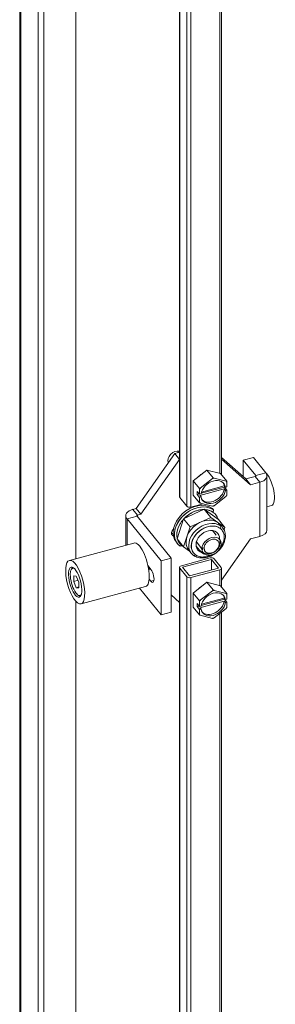
# Model space of a CAD drawing. Units: inches. Extents: x 25 to 491, y 9 to 308.
# Drawn here: x 398 to 402, y 111 to 125 of the extents above; entities that cross this region are included whole.
import ezdxf

# ---------------------------------------------------------------- set-up
doc = ezdxf.new("R2010")
doc.units = ezdxf.units.IN
doc.header["$LTSCALE"] = 30
doc.header["$MEASUREMENT"] = 0
doc.layers.add('Visible (ANSI)', color=7, linetype='Continuous', lineweight=5)
doc.layers.add('Visible Narrow (ANSI)', color=7, linetype='Continuous', lineweight=5)

msp = doc.modelspace()

# ---------------------------------------------------------------- linework, layer by layer
at = {"layer": 'Visible (ANSI)'}
for p, q in [((398.243, 89.411), (398.243, 146.179)), ((398.585, 145.874), (398.585, 89.07)), ((398.504, 145.852), (398.504, 89.048)), ((399.039, 145.66), (399.039, 117.587)), ((400.515, 144.888), (400.515, 118.468)), ((401.109, 142.764), (401.109, 118.784)), ((399.899, 118.302), (400.448, 119.084)), ((400.515, 119.102), (400.448, 119.084)), ((400.514, 119.002), (400.448, 119.084)), ((399.965, 118.22), (400.514, 119.002)), ((400.515, 119.002), (400.514, 119.002)), ((401.109, 119.028), (401.456, 118.722)), ((401.109, 119.005), (401.523, 118.639)), ((401.563, 119.029), (401.42, 118.991)), ((401.42, 118.991), (401.599, 118.771)), ((401.42, 118.753), (401.42, 118.991)), ((401.563, 119.029), (401.741, 118.809)), ((400.708, 118.695), (400.902, 118.849)), ((400.902, 118.849), (401.097, 118.8)), ((400.902, 118.849), (400.991, 118.739)), ((401.097, 118.8), (401.185, 118.69)), ((400.708, 118.493), (400.708, 118.695)), ((400.708, 118.695), (400.797, 118.585)), ((400.809, 118.592), (400.982, 118.728)), ((401.004, 118.734), (401.176, 118.691)), ((401.187, 118.677), (401.187, 118.609)), ((401.59, 118.758), (401.456, 118.722)), ((401.523, 118.639), (401.456, 118.722)), ((401.657, 118.675), (401.523, 118.639)), ((401.757, 117.995), (401.757, 118.766)), ((400.765, 118.503), (400.765, 118.546)), ((400.765, 118.546), (400.799, 118.504)), ((400.799, 118.504), (400.799, 118.572)), ((401.15, 118.58), (400.803, 118.486)), ((400.821, 118.518), (401.153, 118.607)), ((400.826, 118.536), (401.15, 118.623)), ((401.15, 118.623), (401.166, 118.603)), ((401.166, 118.559), (401.15, 118.58)), ((401.153, 118.619), (401.153, 118.607)), ((401.153, 118.607), (401.187, 118.565)), ((401.166, 118.603), (401.187, 118.609)), ((401.187, 118.565), (401.166, 118.559)), ((401.187, 118.565), (401.187, 118.497)), ((400.519, 118.458), (400.619, 118.333)), ((400.708, 118.493), (400.797, 118.383)), ((400.765, 118.503), (400.794, 118.51)), ((400.799, 118.46), (400.765, 118.503)), ((400.799, 118.504), (400.82, 118.51)), ((400.82, 118.466), (400.799, 118.46)), ((400.799, 118.393), (400.799, 118.46)), ((400.803, 118.486), (400.82, 118.466)), ((400.982, 118.335), (400.809, 118.379)), ((401.176, 118.477), (401.004, 118.341)), ((399.852, 118.289), (399.899, 118.302)), ((399.965, 118.22), (399.899, 118.302)), ((400.571, 118.154), (400.865, 118.29)), ((400.85, 118.368), (400.676, 118.321)), ((400.865, 118.29), (400.957, 118.175)), ((400.865, 118.29), (401.066, 118.144)), ((400.957, 118.175), (400.865, 118.29)), ((400.982, 118.302), (400.999, 118.28)), ((400.999, 118.28), (400.993, 118.247)), ((401.757, 118.326), (401.822, 118.344)), ((399.751, 118.199), (399.751, 117.779)), ((400.251, 117.558), (399.768, 118.156)), ((400.393, 117.596), (399.91, 118.194)), ((399.918, 118.207), (399.965, 118.22)), ((400.48, 117.871), (400.571, 118.154)), ((400.571, 118.154), (400.664, 118.039)), ((400.664, 118.039), (400.571, 118.154)), ((400.957, 118.175), (400.664, 118.039)), ((400.896, 118.134), (400.896, 118.134)), ((401.159, 118.029), (400.957, 118.175)), ((401.058, 118.102), (401.159, 118.029)), ((401.058, 118.102), (401.096, 118.055)), ((401.066, 118.144), (401.159, 118.029)), ((400.664, 118.039), (400.572, 117.757)), ((400.936, 118.047), (400.936, 118.047)), ((400.984, 117.988), (401.037, 117.923)), ((401.125, 117.984), (401.125, 117.984)), ((401.159, 118.029), (401.148, 117.994)), ((400.469, 117.82), (400.486, 117.799)), ((400.48, 117.871), (400.572, 117.757)), ((400.572, 117.757), (400.48, 117.871)), ((400.572, 117.757), (400.618, 117.898)), ((400.624, 117.914), (400.624, 117.914)), ((400.627, 117.921), (400.627, 117.921)), ((400.693, 117.839), (400.693, 117.839)), ((400.71, 117.878), (400.71, 117.878)), ((400.71, 117.878), (400.71, 117.878)), ((400.753, 117.825), (400.832, 117.727)), ((400.832, 117.727), (400.753, 117.825)), ((401.074, 117.877), (401.088, 117.86)), ((401.107, 117.801), (401.084, 117.83)), ((401.084, 117.83), (401.107, 117.801)), ((401.523, 117.868), (401.109, 117.28)), ((401.657, 117.904), (401.523, 117.868)), ((399.866, 117.81), (398.948, 117.562)), ((400.553, 117.769), (400.524, 117.763)), ((400.656, 117.696), (400.572, 117.757)), ((400.572, 117.757), (400.656, 117.696)), ((400.643, 117.713), (400.681, 117.666)), ((400.685, 117.729), (400.685, 117.729)), ((400.688, 117.717), (400.688, 117.717)), ((400.748, 117.771), (400.826, 117.675)), ((400.833, 117.692), (400.833, 117.692)), ((400.837, 117.686), (400.852, 117.669)), ((400.84, 117.74), (400.863, 117.735)), ((401.077, 117.793), (401.085, 117.806)), ((400.393, 117.596), (400.251, 117.558)), ((400.251, 116.786), (400.251, 117.558)), ((400.393, 116.825), (400.393, 117.596)), ((400.948, 117.597), (400.54, 117.487)), ((400.558, 117.465), (400.966, 117.575)), ((400.966, 117.575), (401.067, 117.451)), ((400.966, 117.575), (400.966, 117.424)), ((401.005, 117.585), (401.105, 117.461)), ((398.973, 117.432), (398.982, 117.451)), ((400.066, 117.485), (400.108, 117.433)), ((400.074, 117.446), (400.081, 117.448)), ((400.075, 117.442), (400.08, 117.438)), ((400.094, 117.434), (400.105, 117.437)), ((400.515, 117.465), (400.515, 91.045)), ((400.519, 117.454), (400.619, 117.33)), ((400.658, 117.341), (400.558, 117.465)), ((401.067, 117.451), (400.658, 117.341)), ((400.676, 117.318), (401.085, 117.428)), ((401.109, 117.451), (401.109, 117.186)), ((399.047, 117.34), (399.01, 117.344)), ((399.01, 117.344), (399.01, 117.262)), ((399.01, 117.262), (399.073, 117.279)), ((399.01, 117.262), (399.047, 117.174)), ((399.084, 117.252), (399.047, 117.34)), ((400.108, 117.265), (400.083, 117.296)), ((399.047, 117.174), (399.084, 117.184)), ((399.047, 117.174), (399.084, 117.17)), ((399.084, 117.17), (399.084, 117.252)), ((400.032, 117.19), (399.115, 116.943)), ((400.251, 116.786), (399.944, 117.167)), ((400.708, 117.097), (400.902, 117.251)), ((400.809, 116.994), (400.982, 117.13)), ((400.902, 117.251), (401.097, 117.202)), ((400.902, 117.251), (400.991, 117.141)), ((401.004, 117.136), (401.176, 117.093)), ((401.097, 117.202), (401.185, 117.092)), ((399.039, 116.982), (399.039, 90.178)), ((399.071, 117.069), (399.088, 117.057)), ((400.514, 116.963), (400.393, 117.07)), ((400.708, 116.895), (400.708, 117.097)), ((400.708, 117.097), (400.797, 116.987)), ((400.799, 116.906), (400.799, 116.974)), ((401.15, 116.981), (400.803, 116.888)), ((400.821, 116.92), (401.153, 117.009)), ((400.826, 116.938), (401.15, 117.025)), ((401.15, 117.025), (401.166, 117.005)), ((401.166, 116.961), (401.15, 116.981)), ((401.153, 117.021), (401.153, 117.009)), ((401.153, 117.009), (401.187, 116.967)), ((401.166, 117.005), (401.187, 117.011)), ((401.187, 117.079), (401.187, 117.011)), ((400.515, 116.963), (400.514, 116.963)), ((400.708, 116.895), (400.797, 116.785)), ((400.765, 116.904), (400.765, 116.948)), ((400.765, 116.948), (400.799, 116.906)), ((400.765, 116.904), (400.794, 116.912)), ((400.799, 116.862), (400.765, 116.904)), ((400.799, 116.906), (400.82, 116.912)), ((400.82, 116.868), (400.799, 116.862)), ((400.799, 116.794), (400.799, 116.862)), ((400.803, 116.888), (400.82, 116.868)), ((401.176, 116.879), (401.004, 116.743)), ((401.187, 116.967), (401.166, 116.961)), ((401.187, 116.967), (401.187, 116.899)), ((400.393, 116.825), (400.251, 116.786)), ((400.982, 116.737), (400.809, 116.781)), ((401.109, 116.827), (401.109, 92.544))]:
    msp.add_line(p, q, dxfattribs=at)
for centre, major_axis, ratio, start_param, end_param in [((400.458, 119.017), (-0.0937, -0.0757), 0.739997, 3.631298, 6.114448), ((400.413, 119.072), (0.0709, 0.0572), 0.739997, 5.76852, 6.101188), ((400.42, 119.064), (0.084, 0.0679), 0.739997, 5.991872, 6.067), ((400.421, 119.063), (-0.0937, -0.0757), 0.739997, 0.343095, 0.484597), ((401.583, 118.766), (0.174, 0), 0.57735, 5.148721, 6.719518), ((401.756, 118.588), (0.066, -0.244), 0.345066, 0, 2.706171), ((400.88, 118.674), (0.133, 0.108), 0.739997, 1.331966, 1.779411), ((400.993, 118.535), (0.15, 0.121), 0.739997, 5.883818, 8.746732), ((400.993, 118.535), (-0.187, -0.151), 0.739997, 4.124237, 4.223128), ((400.977, 118.555), (0.15, 0.121), 0.739997, 5.883818, 6.192166), ((400.993, 118.535), (0.187, 0.151), 0.739997, 6.218632, 6.317523), ((401.583, 118.766), (0.0169, 0), 0.57735, 5.148721, 6.719518), ((400.993, 118.535), (-0.187, -0.151), 0.739997, 5.171435, 5.270326), ((400.993, 118.535), (-0.15, -0.121), 0.739997, 5.883818, 8.746732), ((400.977, 118.555), (-0.15, -0.121), 0.739997, 0.091019, 2.463547), ((400.745, 118.043), (-0.276, -0.223), 0.739997, 3.340195, 6.283185), ((400.558, 118.468), (-0.0429, 0), 0.57735, 0, 0.436332), ((400.993, 118.535), (-0.187, -0.151), 0.739997, 6.218632, 6.317523), ((400.993, 118.535), (0.187, 0.151), 0.739997, 5.171435, 5.270326), ((399.925, 118.199), (-0.174, 0), 0.57735, 5.148721, 6.719518), ((400.762, 118.022), (0.276, 0.223), 0.739997, 0.198603, 3.340195), ((400.762, 118.022), (-0.276, -0.223), 0.739997, 3.340195, 6.481788), ((400.773, 118.008), (-0.255, -0.206), 0.739997, 3.8847, 4.890085), ((400.658, 118.344), (0.0429, 0), 0.57735, 3.577925, 5.148721), ((400.773, 118.008), (0.255, 0.206), 0.739997, 0.198603, 0.701294), ((400.993, 118.535), (0.187, 0.151), 0.739997, 4.124237, 4.223128), ((399.925, 118.199), (-0.0169, 0), 0.57735, 5.148721, 6.719518), ((400.773, 118.008), (-0.255, -0.206), 0.739997, 4.931898, 5.937282), ((400.866, 117.893), (-0.223, -0.18), 0.739997, 3.340195, 6.283185), ((400.904, 117.846), (0.223, 0.18), 0.739997, 0.198603, 3.141593), ((400.904, 117.846), (-0.223, -0.18), 0.739997, 3.340195, 6.283185), ((400.469, 117.97), (-0.0591, -0.0477), 0.739997, 4.795554, 6.685044), ((400.916, 117.831), (0.201, 0.163), 0.739997, 0.198603, 3.340195), ((400.916, 117.831), (0.144, 0.117), 0.739997, 0.198604, 3.340194), ((400.916, 117.831), (0.144, 0.117), 0.739997, 5.670628, 6.481786), ((401.078, 118.035), (0.0163, 0.0226), 0.659389, 4.534943, 6.105739), ((401.078, 118.035), (0.0163, 0.0226), 0.659389, 4.534943, 6.105739), ((400.916, 117.831), (0.201, 0.163), 0.739997, 5.016493, 6.481788), ((400.904, 117.846), (0.223, 0.18), 0.739997, 0, 0.198603), ((401.583, 117.995), (0.174, 0), 0.57735, 5.148721, 6.283185), ((399.949, 117.5), (0.083, -0.31), 0.345066, 0, 3.141593), ((400.434, 118.012), (-0.0591, -0.0477), 0.739997, 0.506095, 0.874005), ((400.773, 118.008), (-0.255, -0.206), 0.739997, 5.995428, 6.481788), ((400.97, 117.764), (0.118, 0.095), 0.739997, 5.744479, 8.886072), ((400.916, 117.831), (-0.144, -0.117), 0.739997, 0.198604, 0.441519), ((400.948, 117.791), (-0.131, -0.106), 0.739997, 0.104795, 0.388589), ((400.948, 117.791), (-0.131, -0.106), 0.739997, 0.104795, 0.388589), ((400.97, 117.764), (-0.118, -0.095), 0.739997, 5.744479, 8.886072), ((400.97, 117.764), (-0.0919, -0.0742), 0.739997, 5.744479, 8.886072), ((400.73, 117.657), (-0.0163, -0.0226), 0.659389, 0, 1.39335), ((400.73, 117.657), (-0.0163, -0.0226), 0.659389, 0, 1.39335), ((400.916, 117.831), (-0.201, -0.163), 0.739997, 0.198603, 1.266692), ((400.966, 117.575), (0.0429, 0), 0.57735, 0.436332, 2.007129), ((399.047, 117.257), (-0.053, 0.196), 0.345066, 5.925715, 9.782248), ((399.062, 117.261), (-0.057, 0.212), 0.345066, 0.173046, 0.376478), ((400.059, 117.53), (0.0237, -0.088), 0.345066, 6.03629, 6.688987), ((400.068, 117.532), (0.0263, -0.0978), 0.345066, 5.906712, 6.546998), ((400.059, 117.53), (0.0219, -0.0815), 0.345066, 0, 0.361293), ((400.108, 117.349), (0.0268, -0.0994), 0.345066, 5.620631, 8.762224), ((400.558, 117.465), (-0.0429, 0), 0.57735, 5.148721, 6.719518), ((401.067, 117.451), (0.0429, 0), 0.57735, 5.148721, 6.719518), ((400.658, 117.341), (-0.0429, 0), 0.57735, 0.436332, 2.007129), ((400.88, 117.076), (0.133, 0.108), 0.739997, 1.331966, 1.779411), ((400.993, 116.937), (0.15, 0.121), 0.739997, 5.883818, 8.746732), ((400.993, 116.937), (-0.187, -0.151), 0.739997, 4.124237, 4.223128), ((399.062, 117.261), (0.057, -0.212), 0.345066, 5.906707, 6.11014), ((400.993, 116.937), (-0.187, -0.151), 0.739997, 5.171435, 5.270326), ((400.977, 116.957), (-0.15, -0.121), 0.739997, 0.091019, 2.463547), ((400.977, 116.957), (0.15, 0.121), 0.739997, 5.883818, 6.192166), ((400.993, 116.937), (0.187, 0.151), 0.739997, 6.218632, 6.317523), ((400.993, 116.937), (-0.15, -0.121), 0.739997, 5.883818, 8.746732), ((400.993, 116.937), (0.187, 0.151), 0.739997, 5.171435, 5.270326), ((400.993, 116.937), (-0.187, -0.151), 0.739997, 6.218632, 6.317523), ((400.993, 116.937), (0.187, 0.151), 0.739997, 4.124237, 4.223128)]:
    msp.add_ellipse(centre, major_axis=major_axis, ratio=ratio, start_param=start_param, end_param=end_param, dxfattribs=at)
for major_axis in [(0.083, -0.31), (0.058, -0.215)]:
    msp.add_ellipse((399.031, 117.253), major_axis=major_axis, ratio=0.345066, dxfattribs=at)
for points in [[(400.982, 118.728), (400.987, 118.733), (400.991, 118.739)], [(400.991, 118.739), (400.998, 118.736), (401.004, 118.734)], [(401.176, 118.691), (401.181, 118.69), (401.185, 118.69)], [(401.185, 118.69), (401.186, 118.683), (401.187, 118.677)], [(400.797, 118.585), (400.803, 118.589), (400.809, 118.592)], [(400.799, 118.572), (400.798, 118.579), (400.797, 118.585)], [(400.797, 118.383), (400.798, 118.388), (400.799, 118.393)], [(400.809, 118.379), (400.803, 118.381), (400.797, 118.383)], [(401.185, 118.488), (401.181, 118.483), (401.176, 118.477)], [(401.187, 118.497), (401.186, 118.493), (401.185, 118.488)], [(400.991, 118.335), (400.987, 118.335), (400.982, 118.335)], [(401.004, 118.341), (400.998, 118.338), (400.991, 118.335)], [(400.982, 117.13), (400.987, 117.135), (400.991, 117.141)], [(400.991, 117.141), (400.998, 117.138), (401.004, 117.136)], [(400.797, 116.987), (400.803, 116.991), (400.809, 116.994)], [(400.799, 116.974), (400.798, 116.981), (400.797, 116.987)], [(401.176, 117.093), (401.181, 117.092), (401.185, 117.092)], [(401.185, 117.092), (401.186, 117.085), (401.187, 117.079)], [(401.185, 116.89), (401.181, 116.884), (401.176, 116.879)], [(401.187, 116.899), (401.186, 116.894), (401.185, 116.89)], [(400.797, 116.785), (400.798, 116.79), (400.799, 116.794)], [(400.809, 116.781), (400.803, 116.783), (400.797, 116.785)], [(400.991, 116.737), (400.987, 116.737), (400.982, 116.737)], [(401.004, 116.743), (400.998, 116.74), (400.991, 116.737)]]:
    msp.add_rational_spline(points, [1, 1.00039648565, 1], degree=2, dxfattribs=at)
for points, knots in [([(400.578, 118.157), (400.587, 118.166), (400.597, 118.176), (400.607, 118.184), (400.619, 118.195), (400.631, 118.204), (400.644, 118.213), (400.656, 118.222), (400.669, 118.231), (400.683, 118.238), (400.696, 118.246), (400.71, 118.252), (400.724, 118.258), (400.738, 118.264), (400.752, 118.269), (400.766, 118.273), (400.78, 118.277), (400.795, 118.28), (400.809, 118.283), (400.823, 118.285), (400.836, 118.286), (400.85, 118.287), (400.853, 118.287), (400.855, 118.287), (400.858, 118.287)], [0.5066396, 0.5066396, 0.5066396, 0.5066396, 0.5454545, 0.5454545, 0.5454545, 0.5909091, 0.5909091, 0.5909091, 0.6363636, 0.6363636, 0.6363636, 0.6818182, 0.6818182, 0.6818182, 0.7272727, 0.7272727, 0.7272727, 0.7727273, 0.7727273, 0.7727273, 0.8181818, 0.8181818, 0.8181818, 0.8265063, 0.8265063, 0.8265063, 0.8265063]), ([(400.869, 118.286), (400.876, 118.286), (400.883, 118.286), (400.89, 118.285), (400.903, 118.283), (400.916, 118.281), (400.928, 118.277), (400.94, 118.274), (400.951, 118.27), (400.962, 118.265), (400.973, 118.259), (400.983, 118.253), (400.993, 118.247)], [0.8398131, 0.8398131, 0.8398131, 0.8398131, 0.8636364, 0.8636364, 0.8636364, 0.9090909, 0.9090909, 0.9090909, 0.9545455, 0.9545455, 0.9545455, 1, 1, 1, 1]), ([(400.993, 118.247), (401.002, 118.24), (401.011, 118.232), (401.019, 118.224), (401.027, 118.215), (401.034, 118.206), (401.04, 118.196), (401.046, 118.187), (401.051, 118.176), (401.056, 118.165), (401.058, 118.159), (401.06, 118.154), (401.062, 118.148)], [0, 0, 0, 0, 0.0454545, 0.0454545, 0.0454545, 0.0909091, 0.0909091, 0.0909091, 0.1363636, 0.1363636, 0.1363636, 0.1601614, 0.1601614, 0.1601614, 0.1601614]), ([(400.482, 117.878), (400.481, 117.88), (400.481, 117.883), (400.48, 117.885), (400.478, 117.897), (400.477, 117.909), (400.476, 117.922), (400.476, 117.934), (400.477, 117.947), (400.478, 117.96), (400.48, 117.973), (400.483, 117.987), (400.487, 118), (400.49, 118.013), (400.495, 118.026), (400.5, 118.04), (400.506, 118.053), (400.512, 118.066), (400.52, 118.079), (400.527, 118.092), (400.535, 118.104), (400.544, 118.116), (400.552, 118.127), (400.56, 118.137), (400.569, 118.147)], [0.1734681, 0.1734681, 0.1734681, 0.1734681, 0.1818182, 0.1818182, 0.1818182, 0.2272727, 0.2272727, 0.2272727, 0.2727273, 0.2727273, 0.2727273, 0.3181818, 0.3181818, 0.3181818, 0.3636364, 0.3636364, 0.3636364, 0.4090909, 0.4090909, 0.4090909, 0.4545455, 0.4545455, 0.4545455, 0.4933346, 0.4933346, 0.4933346, 0.4933346]), ([(401.106, 118.048), (401.103, 118.053), (401.1, 118.058), (401.097, 118.062), (401.092, 118.07), (401.086, 118.077), (401.079, 118.084), (401.073, 118.091), (401.066, 118.097), (401.058, 118.102)], [0.6731124, 0.6731124, 0.6731124, 0.6731124, 0.75, 0.75, 0.75, 0.875, 0.875, 0.875, 1, 1, 1, 1]), ([(400.742, 117.642), (400.734, 117.648), (400.728, 117.654), (400.721, 117.66), (400.715, 117.667), (400.709, 117.674), (400.705, 117.682), (400.7, 117.69), (400.695, 117.698), (400.692, 117.707), (400.689, 117.715), (400.686, 117.724), (400.684, 117.734), (400.682, 117.743), (400.681, 117.753), (400.681, 117.763), (400.681, 117.773), (400.681, 117.783), (400.683, 117.794), (400.684, 117.804), (400.686, 117.814), (400.689, 117.825), (400.692, 117.835), (400.696, 117.846), (400.7, 117.856), (400.704, 117.867), (400.709, 117.877), (400.715, 117.887), (400.721, 117.898), (400.728, 117.908), (400.735, 117.917), (400.742, 117.927), (400.75, 117.936), (400.758, 117.945), (400.766, 117.954), (400.775, 117.963), (400.784, 117.971), (400.793, 117.979), (400.803, 117.987), (400.813, 117.994), (400.823, 118.001), (400.834, 118.008), (400.844, 118.013), (400.855, 118.019), (400.866, 118.025), (400.877, 118.029), (400.888, 118.034), (400.899, 118.038), (400.91, 118.041), (400.921, 118.044), (400.933, 118.047), (400.944, 118.049), (400.955, 118.05), (400.966, 118.052), (400.977, 118.052), (400.987, 118.052), (400.998, 118.052), (401.008, 118.05), (401.019, 118.049), (401.028, 118.047), (401.038, 118.045), (401.048, 118.042), (401.057, 118.038), (401.065, 118.034), (401.074, 118.03), (401.082, 118.026), (401.089, 118.02)], [0, 0, 0, 0, 0.045455, 0.045455, 0.045455, 0.090909, 0.090909, 0.090909, 0.136364, 0.136364, 0.136364, 0.181818, 0.181818, 0.181818, 0.227273, 0.227273, 0.227273, 0.272727, 0.272727, 0.272727, 0.318182, 0.318182, 0.318182, 0.363636, 0.363636, 0.363636, 0.409091, 0.409091, 0.409091, 0.454545, 0.454545, 0.454545, 0.5, 0.5, 0.5, 0.545455, 0.545455, 0.545455, 0.590909, 0.590909, 0.590909, 0.636364, 0.636364, 0.636364, 0.681818, 0.681818, 0.681818, 0.727273, 0.727273, 0.727273, 0.772727, 0.772727, 0.772727, 0.818182, 0.818182, 0.818182, 0.863636, 0.863636, 0.863636, 0.909091, 0.909091, 0.909091, 0.954545, 0.954545, 0.954545, 1, 1, 1, 1]), ([(400.714, 117.634), (400.733, 117.621), (400.754, 117.611), (400.802, 117.598), (400.829, 117.596), (400.883, 117.6), (400.912, 117.606), (400.967, 117.627), (400.995, 117.641), (401.045, 117.676), (401.068, 117.697), (401.109, 117.743), (401.126, 117.768), (401.151, 117.821), (401.16, 117.848), (401.168, 117.902), (401.167, 117.928), (401.157, 117.976), (401.147, 117.998), (401.131, 118.02), (401.129, 118.023), (401.127, 118.026)], [0.736035, 0.736035, 0.736035, 0.736035, 1.037443, 1.037443, 1.353336, 1.353336, 1.68016, 1.68016, 2.010493, 2.010493, 2.341283, 2.341283, 2.672015, 2.672015, 3.001533, 3.001533, 3.32467, 3.32467, 3.633227, 3.633227, 3.679025, 3.679025, 3.679025, 3.679025]), ([(401.089, 118.02), (401.097, 118.015), (401.104, 118.009), (401.11, 118.002), (401.116, 117.995), (401.122, 117.988), (401.127, 117.98), (401.132, 117.973), (401.136, 117.964), (401.139, 117.956), (401.143, 117.947), (401.145, 117.938), (401.147, 117.929), (401.149, 117.919), (401.15, 117.909), (401.15, 117.899), (401.151, 117.889), (401.15, 117.879), (401.149, 117.869), (401.147, 117.858), (401.145, 117.848), (401.142, 117.837), (401.139, 117.827), (401.136, 117.816), (401.131, 117.806), (401.127, 117.796), (401.122, 117.785), (401.116, 117.775), (401.11, 117.765), (401.104, 117.755), (401.097, 117.745), (401.095, 117.743), (401.093, 117.74), (401.091, 117.738)], [0, 0, 0, 0, 0.0454545, 0.0454545, 0.0454545, 0.0909091, 0.0909091, 0.0909091, 0.1363636, 0.1363636, 0.1363636, 0.1818182, 0.1818182, 0.1818182, 0.2272727, 0.2272727, 0.2272727, 0.2727273, 0.2727273, 0.2727273, 0.3181818, 0.3181818, 0.3181818, 0.3636364, 0.3636364, 0.3636364, 0.4090909, 0.4090909, 0.4090909, 0.4545455, 0.4545455, 0.4545455, 0.4664185, 0.4664185, 0.4664185, 0.4664185]), ([(400.553, 117.769), (400.544, 117.776), (400.535, 117.783), (400.527, 117.792), (400.52, 117.8), (400.512, 117.809), (400.506, 117.819), (400.5, 117.829), (400.495, 117.839), (400.49, 117.85), (400.489, 117.855), (400.487, 117.859), (400.486, 117.864)], [0, 0, 0, 0, 0.0454545, 0.0454545, 0.0454545, 0.0909091, 0.0909091, 0.0909091, 0.1363636, 0.1363636, 0.1363636, 0.1549631, 0.1549631, 0.1549631, 0.1549631]), ([(400.618, 117.898), (400.615, 117.887), (400.612, 117.876), (400.61, 117.866), (400.608, 117.855), (400.607, 117.845), (400.606, 117.834), (400.606, 117.824), (400.606, 117.814), (400.607, 117.804), (400.608, 117.794), (400.609, 117.784), (400.612, 117.775), (400.614, 117.766), (400.617, 117.757), (400.621, 117.748), (400.625, 117.739), (400.629, 117.731), (400.635, 117.724), (400.64, 117.716), (400.646, 117.709), (400.652, 117.702), (400.656, 117.698), (400.66, 117.694), (400.664, 117.691)], [0, 0, 0, 0, 0.125, 0.125, 0.125, 0.25, 0.25, 0.25, 0.375, 0.375, 0.375, 0.5, 0.5, 0.5, 0.625, 0.625, 0.625, 0.75, 0.75, 0.75, 0.875, 0.875, 0.875, 0.9472955, 0.9472955, 0.9472955, 0.9472955]), ([(400.863, 117.735), (400.863, 117.742), (400.863, 117.748), (400.865, 117.754), (400.866, 117.761), (400.868, 117.768), (400.871, 117.774), (400.874, 117.781), (400.877, 117.787), (400.881, 117.794), (400.885, 117.8), (400.889, 117.806), (400.894, 117.812), (400.899, 117.818), (400.905, 117.823), (400.91, 117.828), (400.916, 117.833), (400.922, 117.838), (400.929, 117.842), (400.935, 117.846), (400.942, 117.85), (400.949, 117.853), (400.956, 117.856), (400.963, 117.859), (400.97, 117.861), (400.977, 117.862), (400.984, 117.864), (400.991, 117.864), (400.998, 117.865), (401.004, 117.865), (401.011, 117.864), (401.017, 117.864), (401.024, 117.862), (401.029, 117.86), (401.035, 117.858), (401.041, 117.856), (401.046, 117.853), (401.051, 117.849), (401.055, 117.846), (401.059, 117.842), (401.063, 117.837), (401.066, 117.833), (401.069, 117.828), (401.071, 117.822), (401.074, 117.817), (401.075, 117.811), (401.076, 117.805), (401.077, 117.799), (401.077, 117.793)], [0, 0, 0, 0, 0.0625, 0.0625, 0.0625, 0.125, 0.125, 0.125, 0.1875, 0.1875, 0.1875, 0.25, 0.25, 0.25, 0.3125, 0.3125, 0.3125, 0.375, 0.375, 0.375, 0.4375, 0.4375, 0.4375, 0.5, 0.5, 0.5, 0.5625, 0.5625, 0.5625, 0.625, 0.625, 0.625, 0.6875, 0.6875, 0.6875, 0.75, 0.75, 0.75, 0.8125, 0.8125, 0.8125, 0.875, 0.875, 0.875, 0.9375, 0.9375, 0.9375, 1, 1, 1, 1]), ([(400.826, 117.675), (400.828, 117.679), (400.83, 117.683), (400.831, 117.687), (400.832, 117.689), (400.833, 117.69), (400.833, 117.692)], [0, 0, 0, 0, 0.2, 0.2, 0.2, 0.2794533, 0.2794533, 0.2794533, 0.2794533]), ([(400.836, 117.7), (400.837, 117.704), (400.838, 117.708), (400.838, 117.712), (400.839, 117.717), (400.84, 117.721), (400.84, 117.726), (400.84, 117.73), (400.84, 117.735), (400.84, 117.74)], [0.4121092, 0.4121092, 0.4121092, 0.4121092, 0.6, 0.6, 0.6, 0.8, 0.8, 0.8, 1, 1, 1, 1]), ([(401.077, 117.793), (401.077, 117.787), (401.076, 117.78), (401.075, 117.774), (401.074, 117.767), (401.071, 117.761), (401.069, 117.754), (401.066, 117.747), (401.063, 117.741), (401.059, 117.735), (401.055, 117.728), (401.051, 117.722), (401.046, 117.716), (401.041, 117.711), (401.035, 117.705), (401.029, 117.7), (401.024, 117.695), (401.017, 117.69), (401.011, 117.686), (401.004, 117.682), (400.998, 117.678), (400.991, 117.675), (400.984, 117.672), (400.977, 117.67), (400.97, 117.668), (400.963, 117.666), (400.956, 117.665), (400.949, 117.664), (400.942, 117.663), (400.935, 117.663), (400.929, 117.664), (400.922, 117.665), (400.916, 117.666), (400.91, 117.668), (400.904, 117.67), (400.899, 117.672), (400.894, 117.676), (400.889, 117.679), (400.885, 117.682), (400.881, 117.687), (400.877, 117.691), (400.874, 117.696), (400.871, 117.701), (400.868, 117.706), (400.866, 117.711), (400.865, 117.717), (400.863, 117.723), (400.863, 117.729), (400.863, 117.735)], [0, 0, 0, 0, 0.0625, 0.0625, 0.0625, 0.125, 0.125, 0.125, 0.1875, 0.1875, 0.1875, 0.25, 0.25, 0.25, 0.3125, 0.3125, 0.3125, 0.375, 0.375, 0.375, 0.4375, 0.4375, 0.4375, 0.5, 0.5, 0.5, 0.5625, 0.5625, 0.5625, 0.625, 0.625, 0.625, 0.6875, 0.6875, 0.6875, 0.75, 0.75, 0.75, 0.8125, 0.8125, 0.8125, 0.875, 0.875, 0.875, 0.9375, 0.9375, 0.9375, 1, 1, 1, 1]), ([(401.019, 117.689), (401.015, 117.686), (401.01, 117.683), (401.006, 117.681), (401.001, 117.678), (400.995, 117.675), (400.989, 117.672), (400.984, 117.67), (400.978, 117.667), (400.972, 117.665), (400.966, 117.663), (400.96, 117.662), (400.953, 117.66), (400.947, 117.659), (400.94, 117.658), (400.933, 117.657), (400.926, 117.656), (400.919, 117.655), (400.911, 117.655), (400.905, 117.655), (400.899, 117.655), (400.893, 117.655)], [0.1404558, 0.1404558, 0.1404558, 0.1404558, 0.2222222, 0.2222222, 0.2222222, 0.3333333, 0.3333333, 0.3333333, 0.4444444, 0.4444444, 0.4444444, 0.5555556, 0.5555556, 0.5555556, 0.6666667, 0.6666667, 0.6666667, 0.7777778, 0.7777778, 0.7777778, 0.8594126, 0.8594126, 0.8594126, 0.8594126]), ([(401.085, 117.806), (401.085, 117.801), (401.085, 117.796), (401.085, 117.792), (401.084, 117.787), (401.084, 117.782), (401.083, 117.778), (401.082, 117.774), (401.081, 117.77), (401.08, 117.765), (401.08, 117.763), (401.079, 117.76), (401.078, 117.758)], [0, 0, 0, 0, 0.2, 0.2, 0.2, 0.4, 0.4, 0.4, 0.6, 0.6, 0.6, 0.7204274, 0.7204274, 0.7204274, 0.7204274]), ([(400.681, 117.666), (400.683, 117.663), (400.685, 117.661), (400.689, 117.656), (400.691, 117.654), (400.695, 117.65), (400.697, 117.648), (400.702, 117.644), (400.704, 117.642), (400.709, 117.638), (400.711, 117.636), (400.714, 117.634)], [0.5374328, 0.5374328, 0.5374328, 0.5374328, 0.5771533, 0.5771533, 0.6168738, 0.6168738, 0.6565943, 0.6565943, 0.6963148, 0.6963148, 0.7360353, 0.7360353, 0.7360353, 0.7360353]), ([(400.97, 117.64), (400.965, 117.638), (400.96, 117.635), (400.954, 117.633), (400.943, 117.628), (400.932, 117.624), (400.921, 117.621), (400.91, 117.618), (400.899, 117.615), (400.888, 117.614), (400.876, 117.612), (400.865, 117.611), (400.855, 117.611), (400.844, 117.61), (400.833, 117.611), (400.823, 117.612), (400.813, 117.613), (400.803, 117.615), (400.793, 117.618), (400.784, 117.62), (400.775, 117.624), (400.766, 117.628), (400.757, 117.632), (400.749, 117.637), (400.742, 117.642)], [0.6599517, 0.6599517, 0.6599517, 0.6599517, 0.6818182, 0.6818182, 0.6818182, 0.7272727, 0.7272727, 0.7272727, 0.7727273, 0.7727273, 0.7727273, 0.8181818, 0.8181818, 0.8181818, 0.8636364, 0.8636364, 0.8636364, 0.9090909, 0.9090909, 0.9090909, 0.9545455, 0.9545455, 0.9545455, 1, 1, 1, 1])]:
    msp.add_open_spline(points, degree=3, knots=knots, dxfattribs=at)
for points in [[(400.572, 117.757), (400.566, 117.761), (400.559, 117.765), (400.553, 117.769)], [(400.773, 117.741), (400.768, 117.739), (400.763, 117.738), (400.758, 117.737)], [(400.865, 117.655), (400.863, 117.655), (400.86, 117.655), (400.857, 117.656)]]:
    msp.add_open_spline(points, degree=3, dxfattribs=at)
at = {"layer": 'Visible Narrow (ANSI)'}
for p, q in [((398.259, 146.156), (398.259, 89.352)), ((400.519, 118.458), (400.519, 144.877)), ((400.619, 144.753), (400.619, 118.333)), ((400.676, 118.321), (400.676, 144.741)), ((401.085, 142.795), (401.085, 118.803)), ((401.599, 118.771), (401.741, 118.809)), ((401.59, 118.758), (401.657, 118.675)), ((401.599, 118.762), (401.599, 118.771)), ((401.657, 117.904), (401.657, 118.675)), ((399.852, 118.289), (399.918, 118.207)), ((399.768, 118.156), (399.91, 118.194)), ((399.768, 117.783), (399.768, 118.156)), ((399.918, 118.184), (399.918, 118.207)), ((400.519, 91.035), (400.519, 117.454)), ((401.085, 117.428), (401.085, 117.205)), ((400.151, 117.276), (400.108, 117.265)), ((400.619, 117.33), (400.619, 90.911)), ((400.676, 90.899), (400.676, 117.318)), ((401.085, 116.807), (401.085, 92.539))]:
    msp.add_line(p, q, dxfattribs=at)
for start_param, end_param in [(6.220437, 6.283185), (0.101166, 0.556096), (1.508085, 2.126929)]:
    msp.add_ellipse((400.956, 117.782), major_axis=(-0.118, -0.095), ratio=0.739997, start_param=start_param, end_param=end_param, dxfattribs=at)

doc.saveas('drawing.dxf')
